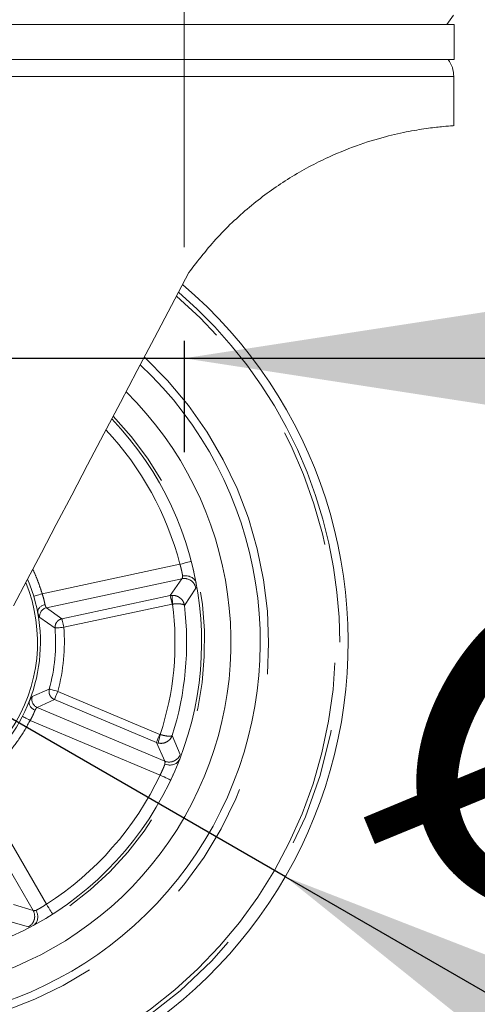
# Model space of a CAD drawing. Units: millimetres. Extents: x 5 to 415, y -14 to 292.
# Drawn here: x 141 to 146, y 183 to 193 of the extents above; entities that cross this region are included whole.
import ezdxf

# ---------------------------------------------------------------- set-up
doc = ezdxf.new("R2010")
doc.units = ezdxf.units.MM
doc.linetypes.add('CENTERX2', pattern=[20.32, 12.7, -2.54, 2.54, -2.54])
doc.linetypes.add('PHANTOM', pattern=[12.7, 6.35, -1.27, 1.27, -1.27, 1.27, -1.27])
doc.layers.add('BEMAßUNG', color=96, linetype='Continuous')
doc.styles.add('SLDTEXTSTYLE0', font='TXT', dxfattribs={"width": 0.75})
doc.dimstyles.new('SLDDIMSTYLE2', dxfattribs={"dimtxt": 3.5, "dimasz": 3.302, "dimexe": 0, "dimexo": 0.0625, "dimgap": 0.875, "dimtad": 1, "dimlfac": 16, "dimrnd": 1e-09, "dimzin": 12, "dimdsep": 46, "dimtxsty": 'SLDTEXTSTYLE0', "dimblk1": 'NONE', "dimsah": 1, "dimcen": 0, "dimadec": 0, "dimazin": 3, "dimtfac": 1, "dimtmove": 0, "dimatfit": 3, "dimldrblk": 'NONE', "dimfxl": 0, "dimfrac": 2, "dimtolj": 1, "dimtzin": 12, "dimarcsym": 0})
doc.dimstyles.new('SLDDIMSTYLE4', dxfattribs={"dimtxt": 3.5, "dimasz": 3.302, "dimexe": 0, "dimexo": 0.0625, "dimgap": 0.875, "dimtad": 1, "dimlfac": 16, "dimrnd": 1e-09, "dimzin": 12, "dimdsep": 46, "dimtxsty": 'SLDTEXTSTYLE0', "dimsah": 1, "dimcen": 0.09, "dimadec": 0, "dimazin": 3, "dimtfac": 1, "dimtmove": 0, "dimatfit": 0, "dimfxl": 0, "dimfrac": 2, "dimtolj": 1, "dimtzin": 12, "dimarcsym": 0})

# ---------------------------------------------------------------- blocks, each defined once
blk = doc.blocks.new('_D_7')
at = {"layer": 'BEMAßUNG'}
for q in [(135.367, 189.006), (155.441, 177.416)]:
    blk.add_line((144.028, 184.006), q, dxfattribs=at)
blk.add_solid([(144.028, 184.006), (146.633, 181.915), (147.141, 182.794)], dxfattribs=at)
at = {"layer": 'BEMAßUNG', "char_height": 3.5, "attachment_point": 1, "rotation": 330, "style": 'SLDTEXTSTYLE0'}
for s, insert in [('%%c', (146.369, 187.778)), ('160', (150.967, 185.185))]:
    blk.add_mtext(s, dxfattribs=dict(at, insert=insert))
blk = doc.blocks.new('_NONE')
blk = doc.blocks.new('_D_9')
at = {"layer": 'BEMAßUNG'}
for p, q in [((139.698, 187.506), (139.698, 190.533)), ((142.948, 189.718), (142.948, 188.533)), ((139.698, 189.533), (133.348, 189.533)), ((139.698, 189.533), (142.948, 189.533)), ((142.948, 189.533), (157.423, 189.533))]:
    blk.add_line(p, q, dxfattribs=at)
for points in [[(139.698, 189.533), (136.396, 190.041), (136.396, 189.025)], [(142.948, 189.533), (146.25, 189.025), (146.25, 190.041)]]:
    blk.add_solid(points, dxfattribs=at)
at = {"layer": 'BEMAßUNG', "insert": (152.251, 194.045), "char_height": 3.5, "attachment_point": 1, "style": 'SLDTEXTSTYLE0'}
blk.add_mtext('52', dxfattribs=at)

msp = doc.modelspace()

# ---------------------------------------------------------------- linework, layer by layer
at = {"color": 7, "linetype": 'Continuous', "lineweight": 15}
for p, q in [((145.74858, 193.09303), (145.81941, 193.19303)), ((145.82957, 193.09303), (140.06567, 193.09303)), ((145.82957, 192.71803), (145.82957, 193.09303)), ((140.06567, 192.71803), (142.94762, 192.71803)), ((142.94762, 192.71803), (145.82957, 192.71803)), ((145.82333, 192.01179), (145.82333, 192.5371)), ((143.03827, 187.31579), (143.0521, 187.25643))]:
    msp.add_line(p, q, dxfattribs=at)
at = {"color": 8, "linetype": 'PHANTOM', "lineweight": 0}
for p, q in [((145.82333, 192.5371), (140.84332, 192.5371)), ((142.904, 187.33728), (141.43462, 187.02321)), ((141.48154, 186.87407), (142.92504, 187.1826)), ((142.92504, 187.1826), (142.80007, 187.00297)), ((142.95188, 186.89916), (143.07382, 187.08178)), ((142.80007, 187.00297), (141.64582, 186.75626)), ((142.8205, 187.00547), (142.80007, 187.00297)), ((141.64582, 186.75626), (141.48154, 186.87407)), ((141.66534, 186.66493), (142.81959, 186.91164)), ((142.81959, 186.91164), (142.82473, 186.9123)), ((141.40876, 186.76855), (141.57225, 186.65739)), ((141.5109, 186.00623), (141.32952, 185.92756)), ((142.68881, 185.52349), (141.60095, 185.98143)), ((141.38132, 185.8103), (141.56471, 185.89536)), ((142.7418, 185.2376), (141.38132, 185.8103)), ((141.56471, 185.89536), (142.65258, 185.43741)), ((141.30737, 185.67255), (142.69224, 185.08957)), ((142.69373, 185.52188), (142.68881, 185.52349)), ((142.90679, 185.30886), (142.8211, 185.51104)), ((142.65258, 185.43741), (142.7418, 185.2376)), ((142.65258, 185.43741), (142.67218, 185.43114)), ((141.47948, 183.71311), (140.72672, 185.01352)), ((140.59938, 184.92281), (141.33888, 183.6453)), ((141.33888, 183.6453), (141.12942, 183.70864)), ((141.0776, 183.53219), (141.28897, 183.47265))]:
    msp.add_line(p, q, dxfattribs=at)
at = {"color": 7, "linetype": 'Continuous', "lineweight": 15, "flags": 128}
msp.add_lwpolyline([(142.99774, 190.44649), (142.81412, 190.09756), (142.63105, 189.74966), (142.44927, 189.40422), (142.26952, 189.06264), (142.09254, 188.72631), (141.91904, 188.39661), (141.74974, 188.07488), (141.58532, 187.76244), (141.42646, 187.46055), (141.2738, 187.17044), (141.12796, 186.89331)], dxfattribs=at)
at = {"color": 8, "linetype": 'PHANTOM', "lineweight": 0, "flags": 128}
for points in [[(143.025, 187.36866), (143.02267, 187.36806), (143.01579, 187.36627), (143.0046, 187.36337), (142.98956, 187.35947), (142.97122, 187.35471), (142.9503, 187.34929), (142.92761, 187.3434), (142.904, 187.33728)], [(141.43462, 187.02321), (141.41709, 187.01799), (141.40024, 187.01296), (141.38471, 187.00833), (141.37109, 187.00428), (141.35992, 187.00095), (141.35161, 186.99847), (141.3465, 186.99695), (141.34478, 186.99643)], [(142.80007, 187.00297), (142.80072, 186.99993), (142.80202, 186.99386), (142.80392, 186.98498), (142.80635, 186.97358), (142.80925, 186.96005), (142.81249, 186.94487), (142.81598, 186.92854), (142.81959, 186.91164)], [(142.8205, 187.00547), (142.82065, 187.00217), (142.82094, 186.99584), (142.82135, 186.98671), (142.82188, 186.97507), (142.8225, 186.96132), (142.8232, 186.94593), (142.82395, 186.9294), (142.82473, 186.9123)], [(141.66534, 186.66493), (141.66173, 186.68183), (141.65824, 186.69815), (141.655, 186.71333), (141.65211, 186.72685), (141.64967, 186.73826), (141.64777, 186.74714), (141.64647, 186.75321), (141.64582, 186.75626)], [(141.57225, 186.65739), (141.57535, 186.65764), (141.58154, 186.65814), (141.59059, 186.65887), (141.60221, 186.65982), (141.616, 186.66093), (141.63147, 186.66219), (141.64811, 186.66354), (141.66534, 186.66493)], [(141.60095, 185.98143), (141.58428, 185.98602), (141.56819, 185.99045), (141.55322, 185.99458), (141.53988, 185.99825), (141.52864, 186.00134), (141.51988, 186.00376), (141.5139, 186.0054), (141.5109, 186.00623)], [(141.56471, 185.89536), (141.56592, 185.89822), (141.56833, 185.90394), (141.57185, 185.91231), (141.57638, 185.92306), (141.58174, 185.93581), (141.58776, 185.95012), (141.59424, 185.9655), (141.60095, 185.98143)], [(141.22411, 185.71564), (141.22571, 185.71481), (141.23045, 185.71235), (141.23814, 185.70837), (141.24849, 185.70301), (141.26111, 185.69649), (141.27551, 185.68904), (141.29113, 185.68095), (141.30737, 185.67255)], [(142.68881, 185.52349), (142.68211, 185.50756), (142.67563, 185.49217), (142.6696, 185.47786), (142.66424, 185.46511), (142.65972, 185.45437), (142.65619, 185.44599), (142.65378, 185.44027), (142.65258, 185.43741)], [(142.69373, 185.52188), (142.68978, 185.50522), (142.68595, 185.48913), (142.68239, 185.47413), (142.67921, 185.46074), (142.67652, 185.44941), (142.6744, 185.44051), (142.67294, 185.43436), (142.67218, 185.43114)], [(142.69224, 185.08957), (142.71428, 185.07915), (142.73548, 185.06913), (142.75502, 185.05989), (142.77214, 185.05179), (142.7862, 185.04515), (142.79664, 185.04021), (142.80307, 185.03717), (142.80524, 185.03614)], [(141.54672, 183.60774), (141.54543, 183.60976), (141.5416, 183.61576), (141.53539, 183.62549), (141.52703, 183.6386), (141.51684, 183.65457), (141.50521, 183.67278), (141.4926, 183.69255), (141.47948, 183.71311)]]:
    msp.add_lwpolyline(points, dxfattribs=at)
at = {"color": 7, "linetype": 'Continuous', "lineweight": 15}
for centre, radius, start, end in [((145.51082, 192.5371), 0.3125, 360, 35.380239), ((139.69762, 186.50553), 5, 282.617856, 49.710231), ((139.69762, 186.50553), 4.0625, 180, 46.752151), ((139.69762, 186.50553), 3.75, 180, 45.424243), ((139.69762, 186.50553), 3.4375, 180, 43.84274), ((139.69762, 186.50553), 1.71875, 180, 23.092892)]:
    msp.add_arc(centre, radius, start, end, dxfattribs=at)
at = {"color": 8, "linetype": 'PHANTOM', "lineweight": 0}
for centre, radius, start, end in [((139.69762, 186.50553), 4.90963, 96.963368, 0), ((139.69762, 186.50553), 4.90963, 0, 49.475638), ((139.69762, 186.50553), 4.86508, 282.617856, 49.356699), ((139.69762, 186.50553), 4.15199, 180, 47.094185), ((139.69762, 186.50553), 3.46875, 180, 44.014392), ((139.69762, 186.50553), 3.3125, 14.542129, 43.121863), ((142.95016, 187.05948), 0.12565, 10.219153, 101.53046), ((139.69762, 186.50553), 1.6875, 270, 22.223595), ((141.502, 186.7821), 0.09422, 102.537463, 188.265576), ((139.69762, 186.50553), 3.15345, 341.824431, 7.411282), ((139.69762, 186.50553), 3.27797, 342.338851, 6.896862), ((139.69762, 186.50553), 1.88077, 344.604563, 4.631149), ((139.69762, 186.50553), 1.97417, 344.604563, 4.631149), ((141.4186, 185.89684), 0.09422, 160.971615, 246.696727), ((142.78947, 185.35386), 0.12565, 247.704136, 339.015221), ((139.69762, 186.50553), 3.3125, 302.542129, 334.693584), ((141.22954, 183.58337), 0.12566, 298.222407, 29.527582)]:
    msp.add_arc(centre, radius, start, end, dxfattribs=at)
at = {"color": 7, "linetype": 'Continuous', "lineweight": 15}
for points, knots in [([(142.99774, 190.44649), (143.09731, 190.57566), (143.24796, 190.77112), (143.48109, 191.00257), (143.66532, 191.16492), (143.85613, 191.31158), (144.05288, 191.4443), (144.25461, 191.56241), (144.50371, 191.6885), (144.79362, 191.80669), (145.09567, 191.89858), (145.35496, 191.95602), (145.56594, 191.98891), (145.72097, 192.00523), (145.81215, 192.01161), (145.81476, 192.01173), (145.81588, 192.01179)], [0, 0, 0, 0, 0.09864109, 0.1492511, 0.19985508, 0.24930311, 0.29874601, 0.35009248, 0.40143592, 0.48753736, 0.57630802, 0.66013825, 0.74606431, 0.83651303, 0.92931497, 1, 1, 1, 1]), ([(143.03965, 187.30938), (143.03944, 187.31048), (143.03905, 187.3125), (143.03851, 187.31476), (143.03827, 187.31579)], [0, 0, 0, 0, 0.54777982, 1, 1, 1, 1]), ([(142.93263, 187.21267), (142.94301, 187.21397), (142.95905, 187.21598), (142.99076, 187.21322), (143.02481, 187.20276), (143.05301, 187.18109), (143.06931, 187.15892), (143.07389, 187.14521), (143.07624, 187.13816)], [0, 0, 0, 0, 0.16249543, 0.25104766, 0.50029902, 0.72660684, 0.85958535, 1, 1, 1, 1]), ([(143.07624, 187.13816), (143.0765, 187.13706), (143.07698, 187.13506), (143.07741, 187.13278), (143.0776, 187.13175)], [0, 0, 0, 0, 0.54776913, 1, 1, 1, 1]), ([(141.38722, 186.82152), (141.38756, 186.83122), (141.38819, 186.84953), (141.40466, 186.87462), (141.42489, 186.89122), (141.44547, 186.90174), (141.45806, 186.90522), (141.46458, 186.90703)], [0, 0, 0, 0, 0.26422308, 0.49884625, 0.72016728, 0.85508693, 1, 1, 1, 1]), ([(141.38722, 186.82152), (141.38732, 186.82077), (141.38751, 186.81922), (141.38785, 186.81739), (141.38802, 186.81644)], [0, 0, 0, 0, 0.47996282, 1, 1, 1, 1]), ([(141.3585, 185.78109), (141.34813, 185.78666), (141.32741, 185.79777), (141.30618, 185.82315), (141.29419, 185.85181), (141.29699, 185.86994), (141.29847, 185.87954)], [0, 0, 0, 0, 0.25057616, 0.50045174, 0.73535012, 1, 1, 1, 1]), ([(141.30021, 185.88439), (141.29989, 185.88355), (141.2993, 185.88201), (141.29874, 185.88039), (141.29852, 185.87968), (141.29847, 185.87954)], [0, 0, 0, 0, 0.48775599, 0.89761617, 1, 1, 1, 1]), ([(142.89864, 185.25302), (142.89501, 185.24654), (142.88795, 185.23392), (142.8678, 185.21518), (142.83604, 185.19916), (142.80064, 185.19524), (142.76897, 185.19846), (142.75359, 185.20343), (142.74364, 185.20664)], [0, 0, 0, 0, 0.14041715, 0.27340187, 0.49971331, 0.74897406, 0.83750281, 1, 1, 1, 1]), ([(142.90117, 185.25906), (142.9007, 185.25787), (142.89984, 185.2557), (142.89901, 185.25385), (142.89864, 185.25302)], [0, 0, 0, 0, 0.55176763, 1, 1, 1, 1]), ([(142.82815, 185.08561), (142.82868, 185.08679), (142.82963, 185.08892), (142.83037, 185.0908), (142.83071, 185.09165)], [0, 0, 0, 0, 0.55200733, 1, 1, 1, 1]), ([(141.36982, 183.64737), (141.37426, 183.6379), (141.38113, 183.62327), (141.38831, 183.59227), (141.38888, 183.55665), (141.37698, 183.52313), (141.36094, 183.50078), (141.34931, 183.49218), (141.34334, 183.48777)], [0, 0, 0, 0, 0.16248029, 0.25105073, 0.50028291, 0.72658581, 0.85955372, 1, 1, 1, 1]), ([(141.49487, 183.57548), (141.49585, 183.57603), (141.49765, 183.57702), (141.49963, 183.57823), (141.50053, 183.57878)], [0, 0, 0, 0, 0.54740357, 1, 1, 1, 1]), ([(141.34334, 183.48777), (141.34237, 183.48718), (141.34062, 183.48612), (141.33858, 183.485), (141.33766, 183.48449)], [0, 0, 0, 0, 0.54712063, 1, 1, 1, 1])]:
    msp.add_open_spline(points, degree=3, knots=knots, dxfattribs=at)
at = {"color": 8, "linetype": 'PHANTOM', "lineweight": 0}
for points, knots in [([(141.43462, 187.02321), (141.4267, 187.04867), (141.40868, 187.10657), (141.37727, 187.18787), (141.35139, 187.2495), (141.33663, 187.2788), (141.33378, 187.28444)], [0, 0, 0, 0, 0.28524065, 0.6488445, 0.93241103, 1, 1, 1, 1]), ([(142.904, 187.33728), (142.90727, 187.32575), (142.91406, 187.30174), (142.92183, 187.26928), (142.92832, 187.23765), (142.93105, 187.22185), (142.93263, 187.21267)], [0, 0, 0, 0, 0.2398223, 0.49954106, 0.70880043, 1, 1, 1, 1]), ([(142.93263, 187.21267), (142.93192, 187.20534), (142.93074, 187.19338), (142.92763, 187.18541), (142.92574, 187.18336), (142.92504, 187.1826)], [0, 0, 0, 0, 0.49915962, 0.8143481, 1, 1, 1, 1]), ([(141.43462, 187.02321), (141.43821, 187.01247), (141.44543, 186.99083), (141.45365, 186.96029), (141.46025, 186.93108), (141.46306, 186.91549), (141.46458, 186.90703)], [0, 0, 0, 0, 0.24795713, 0.49991271, 0.72851143, 1, 1, 1, 1]), ([(142.8205, 187.00547), (142.82961, 187.00525), (142.84746, 187.00482), (142.88025, 186.99537), (142.91394, 186.97422), (142.94187, 186.93915), (142.94858, 186.91231), (142.95188, 186.89916)], [0, 0, 0, 0, 0.14516404, 0.284477143, 0.540181343, 0.774659417, 1, 1, 1, 1]), ([(141.48154, 186.87407), (141.47932, 186.87599), (141.4745, 186.88013), (141.46805, 186.89763), (141.46458, 186.90703)], [0, 0, 0, 0, 0.46271793, 1, 1, 1, 1]), ([(142.82473, 186.9123), (142.84092, 186.91363), (142.86577, 186.91567), (142.89579, 186.91511), (142.92062, 186.913), (142.94312, 186.90799), (142.949, 186.90206), (142.95188, 186.89916)], [0, 0, 0, 0, 0.25823672, 0.3963609, 0.54035828, 0.77474068, 1, 1, 1, 1]), ([(141.38722, 186.82152), (141.39162, 186.80741), (141.40042, 186.77921), (141.40598, 186.7721), (141.40876, 186.76855)], [0, 0, 0, 0, 0.50035912, 1, 1, 1, 1]), ([(141.57225, 186.65739), (141.57261, 186.66881), (141.5733, 186.69114), (141.58898, 186.72113), (141.61296, 186.74503), (141.63413, 186.75233), (141.64494, 186.75606)], [0, 0, 0, 0, 0.25543576, 0.49952576, 0.74426615, 1, 1, 1, 1]), ([(141.32952, 185.92756), (141.3261, 185.92454), (141.31929, 185.91855), (141.30538, 185.89248), (141.29847, 185.87954)], [0, 0, 0, 0, 0.50345176, 1, 1, 1, 1]), ([(141.56471, 185.89536), (141.55467, 185.90099), (141.53502, 185.912), (141.51563, 185.94003), (141.50562, 185.97261), (141.50911, 185.99485), (141.5109, 186.00623)], [0, 0, 0, 0, 0.25565465, 0.50001018, 0.74435988, 1, 1, 1, 1]), ([(141.3585, 185.78109), (141.36366, 185.78968), (141.37327, 185.80566), (141.37878, 185.80883), (141.38132, 185.8103)], [0, 0, 0, 0, 0.53711187, 1, 1, 1, 1]), ([(141.3585, 185.78109), (141.35542, 185.77305), (141.34974, 185.75823), (141.33779, 185.73075), (141.32401, 185.7023), (141.31289, 185.68241), (141.30737, 185.67255)], [0, 0, 0, 0, 0.27187844, 0.50085103, 0.75239556, 1, 1, 1, 1]), ([(140.72672, 185.01352), (140.74847, 185.02893), (140.79794, 185.06399), (140.86582, 185.11872), (140.93646, 185.18137), (140.99873, 185.24253), (141.08983, 185.34163), (141.19852, 185.47916), (141.27109, 185.60809), (141.30737, 185.67255)], [0, 0, 0, 0, 0.09016407, 0.20508734, 0.29471235, 0.40949993, 0.50013418, 0.75006577, 1, 1, 1, 1]), ([(142.8211, 185.51104), (142.81542, 185.49879), (142.80382, 185.47375), (142.76996, 185.44447), (142.73291, 185.42993), (142.69887, 185.42673), (142.6812, 185.42965), (142.67218, 185.43114)], [0, 0, 0, 0, 0.22444691, 0.45878212, 0.71465091, 0.85431226, 1, 1, 1, 1]), ([(142.8211, 185.51104), (142.81773, 185.50873), (142.81086, 185.50402), (142.78379, 185.50314), (142.75097, 185.50746), (142.71936, 185.51445), (142.7022, 185.51943), (142.69373, 185.52188)], [0, 0, 0, 0, 0.22436835, 0.45859241, 0.71439004, 0.85912988, 1, 1, 1, 1]), ([(142.74364, 185.20664), (142.74054, 185.19839), (142.73493, 185.18349), (142.72289, 185.15409), (142.70906, 185.12306), (142.69784, 185.10073), (142.69224, 185.08957)], [0, 0, 0, 0, 0.27669998, 0.4998919, 0.75015207, 1, 1, 1, 1]), ([(142.7418, 185.2376), (142.74234, 185.23672), (142.74382, 185.23435), (142.74538, 185.22594), (142.7443, 185.21398), (142.74364, 185.20664)], [0, 0, 0, 0, 0.18565152, 0.50083643, 1, 1, 1, 1]), ([(141.47948, 183.71311), (141.46953, 183.70644), (141.4488, 183.69256), (141.42032, 183.67514), (141.39224, 183.65919), (141.37807, 183.65172), (141.36982, 183.64737)], [0, 0, 0, 0, 0.23981765, 0.49954508, 0.70880413, 1, 1, 1, 1]), ([(141.36982, 183.64737), (141.36264, 183.64579), (141.35092, 183.64321), (141.34236, 183.6437), (141.33982, 183.64487), (141.33888, 183.6453)], [0, 0, 0, 0, 0.49820746, 0.81352431, 1, 1, 1, 1])]:
    msp.add_open_spline(points, degree=3, knots=knots, dxfattribs=at)
at = {"layer": 'BEMAßUNG', "linetype": 'CENTERX2', "lineweight": 0}
msp.add_line((142.94762, 195.09303), (142.94762, 190.71803), dxfattribs=at)

# ---------------------------------------------------------------- dimensions: what is measured, and where the dimension line sits
at = {"layer": 'BEMAßUNG'}
dim = msp.add_linear_dim(base=(142.94762, 189.53278), p1=(139.69762, 186.50553), p2=(142.94762, 190.71803), dimstyle='SLDDIMSTYLE4', dxfattribs=at)
dim.commit()
dim.dimension.update_dxf_attribs({"geometry": '_D_9', "text_midpoint": (154.83694, 189.53278), "dimtype": 160})
dim = msp.add_diameter_dim_2p(p1=(135.36749, 189.00553), p2=(144.02775, 184.00553), dimstyle='SLDDIMSTYLE2', dxfattribs=at)
dim.commit()
dim.dimension.update_dxf_attribs({"geometry": '_D_7', "text_midpoint": (150.06876, 180.51777), "dimtype": 163})

doc.saveas('drawing.dxf')
